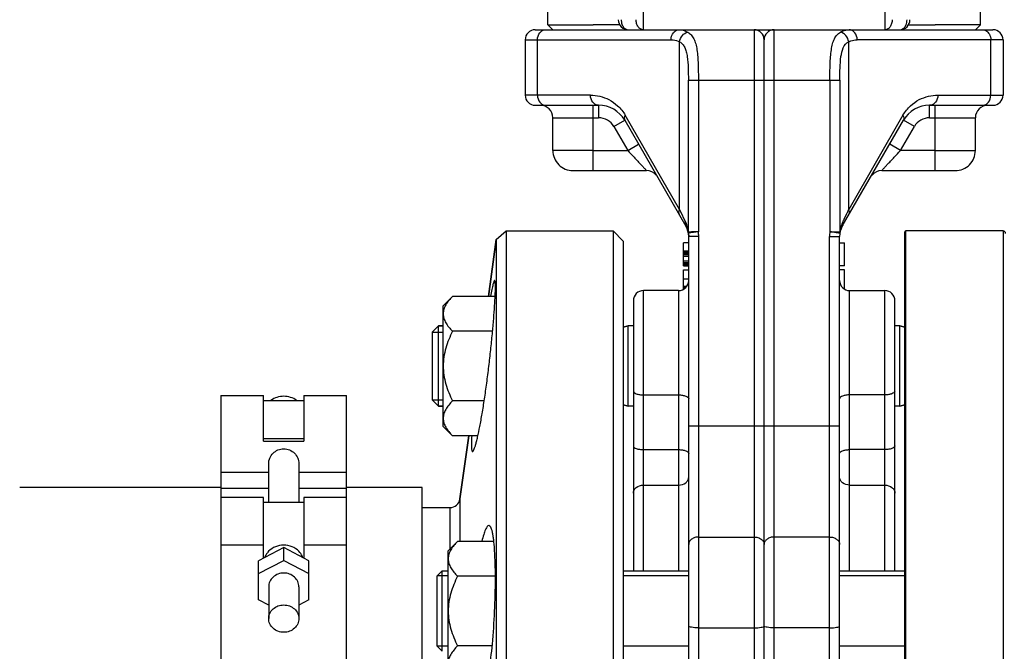
# Model space of a CAD drawing. Units: millimetres. Extents: x -1800 to 3381, y -330 to 3237.
# Drawn here: x 1237 to 1433, y 1729 to 1855 of the extents above; entities that cross this region are included whole.
import ezdxf

# ---------------------------------------------------------------- set-up
doc = ezdxf.new("R2010")
doc.units = ezdxf.units.MM
doc.header["$LTSCALE"] = 46.255
doc.header["$PDMODE"] = 3
doc.header["$PDSIZE"] = 0.3125
doc.layers.get('0').update_dxf_attribs({"linetype": 'CONTINUOUS'})
doc.layers.get('Defpoints').update_dxf_attribs({"linetype": 'CONTINUOUS'})
for name, color, linetype in [('02___PRT_ALL_AXES', 7, 'CONTINUOUS'), ('BEZUGSACHSEN', 7, 'CONTINUOUS'), ('DETAILS', 7, 'CONTINUOUS'), ('FASEN', 7, 'CONTINUOUS'), ('RUNDUNGEN', 7, 'CONTINUOUS')]:
    doc.layers.add(name, color=color, linetype=linetype)
doc.layers.add('AM_5', color=3, linetype='CONTINUOUS', lineweight=25)
doc.styles.get("Standard").update_dxf_attribs({"font": 'txt', "width": 0.7})
doc.dimstyles.new('AM_DIN$0', dxfattribs={"dimtxt": 3.5, "dimasz": 2.5, "dimexe": 1, "dimexo": 1, "dimgap": 1.5, "dimtad": 1, "dimdsep": 46, "dimtxsty": 'STANDARD', "dimcen": 0, "dimclrd": 256, "dimclre": 256, "dimclrt": 2, "dimadec": 0, "dimazin": 2, "dimtp": 0.1, "dimtm": 0.1, "dimtfac": 0.71, "dimtdec": 3, "dimtmove": 0, "dimatfit": 3, "dimfxl": 1, "dimlwd": -1, "dimlwe": -1, "dimarcsym": 0})

# ---------------------------------------------------------------- blocks, each defined once
blk = doc.blocks.new('*D15')
at = {"layer": 'AM_5', "ltscale": 10, "transparency": 16777216}
for p, q in [((737.96, 3237.29), (2161.04, 3237.29)), ((2160.04, 1592.53), (2160.04, 3207.29)), ((1718.67, 1562.53), (2161.04, 1562.53))]:
    blk.add_line(p, q, dxfattribs=at)
for points in [[(2155.04, 3207.29), (2165.04, 3207.29), (2160.04, 3237.29)], [(2155.04, 1592.53), (2165.04, 1592.53), (2160.04, 1562.53)]]:
    blk.add_solid(points, dxfattribs=at)
at = {"layer": 'Defpoints', "color": 0, "ltscale": 10, "transparency": 16777216}
for p in [(736.96, 3237.29), (2160.04, 3237.29), (1717.67, 1562.53)]:
    blk.add_point(p, dxfattribs=at)
at = {"layer": 'AM_5', "color": 2, "ltscale": 10, "transparency": 16777216, "insert": (2127.54, 2399.91), "char_height": 35, "attachment_point": 5, "rotation": 90}
blk.add_mtext('1680', dxfattribs=at)

msp = doc.modelspace()

# ---------------------------------------------------------------- linework, layer by layer
at = {"color": 7, "linetype": 'Continuous'}
for p, q in [((1342.174, 1853.529), (1342.174, 2019.529)), ((1428.174, 1853.529), (1428.174, 2019.529)), ((1339.674, 1852.529), (1430.674, 1852.529)), ((1342.174, 1853.529), (1351.174, 1853.529)), ((1343.174, 1852.529), (1342.174, 1853.529)), ((1356.452, 1853.529), (1351.174, 1853.529)), ((1413.897, 1853.529), (1419.174, 1853.529)), ((1428.174, 1853.529), (1419.174, 1853.529)), ((1427.174, 1852.529), (1428.174, 1853.529)), ((1337.674, 1850.529), (1337.674, 1839.529)), ((1385.174, 1599.529), (1385.174, 1850.529)), ((1432.674, 1850.529), (1432.674, 1839.529)), ((1339.674, 1837.529), (1352.276, 1837.529)), ((1418.072, 1837.529), (1430.674, 1837.529)), ((1343.174, 1828.529), (1343.174, 1835.029)), ((1357.472, 1834.529), (1369.638, 1813.457)), ((1400.71, 1813.457), (1412.876, 1834.529)), ((1427.174, 1828.529), (1427.174, 1835.029)), ((1347.174, 1824.529), (1361.803, 1824.529)), ((1408.546, 1824.529), (1423.174, 1824.529)), ((1330.348, 1799.534), (1331.932, 1810.807)), ((1331.932, 1810.807), (1333.913, 1812.529)), ((1331.932, 1810.807), (1331.932, 1619.38)), ((1333.913, 1812.529), (1355.174, 1812.529)), ((1333.913, 1812.529), (1333.913, 1592.529)), ((1357.174, 1810.529), (1355.174, 1812.529)), ((1355.174, 1812.529), (1355.174, 1592.529)), ((1370.126, 1812.077), (1370.174, 1811.457)), ((1370.174, 1601.38), (1370.174, 1811.457)), ((1400.174, 1599.529), (1400.174, 1811.457)), ((1432.674, 1812.529), (1413.374, 1812.529)), ((1357.174, 1810.529), (1357.174, 1594.529)), ((1370.174, 1810.191), (1369.174, 1810.191)), ((1369.174, 1805.566), (1369.174, 1810.19)), ((1400.174, 1810.191), (1401.174, 1810.191)), ((1401.174, 1805.566), (1401.174, 1810.19)), ((1369.174, 1808.566), (1370.174, 1808.566)), ((1369.174, 1808.502), (1370.174, 1808.502)), ((1369.174, 1808.375), (1370.174, 1808.375)), ((1369.174, 1808.119), (1370.174, 1808.119)), ((1369.174, 1807.864), (1370.174, 1807.864)), ((1369.174, 1807.545), (1370.174, 1807.545)), ((1369.174, 1806.587), (1370.174, 1806.587)), ((1369.174, 1806.268), (1370.174, 1806.268)), ((1369.174, 1806.013), (1370.174, 1806.013)), ((1369.174, 1805.757), (1370.174, 1805.757)), ((1369.174, 1805.63), (1370.174, 1805.63)), ((1369.174, 1805.566), (1370.174, 1805.566)), ((1369.174, 1804.816), (1370.174, 1804.816)), ((1369.174, 1803.016), (1369.174, 1804.816)), ((1401.174, 1805.566), (1400.174, 1805.566)), ((1401.174, 1804.816), (1400.174, 1804.816)), ((1401.174, 1800.956), (1401.174, 1804.816)), ((1369.174, 1803.016), (1370.174, 1803.016)), ((1369.174, 1800.835), (1369.174, 1802.941)), ((1369.174, 1801.563), (1369.834, 1801.563)), ((1369.174, 1801.525), (1369.803, 1801.525)), ((1369.174, 1801.41), (1369.708, 1801.41)), ((1369.174, 1801.295), (1369.614, 1801.295)), ((1369.174, 1801.142), (1369.44, 1801.142)), ((1369.174, 1801.027), (1369.3, 1801.027)), ((1321.374, 1797.678), (1323.231, 1799.534)), ((1331.701, 1799.534), (1323.231, 1799.534)), ((1368.174, 1800.678), (1361.174, 1800.678)), ((1402.174, 1800.678), (1409.174, 1800.678)), ((1321.374, 1773.679), (1321.374, 1797.677)), ((1359.174, 1798.678), (1359.174, 1744.97)), ((1411.174, 1744.97), (1411.174, 1798.678)), ((1321.374, 1793.678), (1320.424, 1793.678)), ((1358.174, 1793.678), (1357.174, 1793.41)), ((1359.174, 1793.678), (1358.174, 1793.678)), ((1358.174, 1777.678), (1358.174, 1793.678)), ((1412.174, 1793.678), (1411.174, 1793.678)), ((1412.174, 1793.678), (1413.174, 1793.41)), ((1412.174, 1777.678), (1412.174, 1793.678)), ((1319.174, 1792.428), (1321.374, 1792.428)), ((1319.174, 1792.428), (1319.174, 1778.928)), ((1331.191, 1792.606), (1323.231, 1792.606)), ((1277.174, 1779.834), (1285.674, 1779.834)), ((1277.174, 1779.834), (1277.174, 1759.549)), ((1285.674, 1770.737), (1285.674, 1779.834)), ((1293.674, 1779.834), (1302.174, 1779.834)), ((1293.674, 1779.834), (1293.674, 1770.737)), ((1302.174, 1643.029), (1302.174, 1779.834)), ((1285.674, 1778.834), (1293.674, 1778.834)), ((1319.174, 1778.928), (1321.374, 1778.928)), ((1321.374, 1777.678), (1320.424, 1777.678)), ((1329.523, 1778.75), (1323.231, 1778.75)), ((1358.174, 1777.678), (1357.174, 1777.946)), ((1359.174, 1777.678), (1358.174, 1777.678)), ((1412.174, 1777.678), (1411.174, 1777.678)), ((1412.174, 1777.678), (1413.174, 1777.946)), ((1321.374, 1773.678), (1323.231, 1771.822)), ((1328.271, 1771.822), (1323.231, 1771.822)), ((1324.686, 1759.25), (1326.453, 1771.822)), ((1293.674, 1771.221), (1285.674, 1771.221)), ((1285.674, 1770.737), (1293.674, 1770.737)), ((1286.674, 1758.549), (1286.674, 1766.32)), ((1292.674, 1766.32), (1292.674, 1758.549)), ((1277.174, 1761.529), (1237.174, 1761.529)), ((1317.174, 1761.529), (1302.174, 1761.529)), ((1285.674, 1759.549), (1277.174, 1759.549)), ((1277.174, 1759.548), (1277.174, 1643.029)), ((1285.674, 1747.483), (1285.674, 1759.549)), ((1293.674, 1758.549), (1285.674, 1758.549)), ((1302.174, 1759.549), (1293.674, 1759.549)), ((1293.674, 1759.549), (1293.674, 1747.483)), ((1322.374, 1748.97), (1324.231, 1750.827)), ((1331.441, 1750.827), (1324.231, 1750.827)), ((1289.674, 1749.576), (1284.674, 1746.96)), ((1294.674, 1746.96), (1289.674, 1749.576)), ((1289.674, 1747.04), (1289.674, 1749.576)), ((1322.374, 1724.971), (1322.374, 1748.97)), ((1284.674, 1744.424), (1289.674, 1747.04)), ((1284.674, 1739.191), (1284.674, 1746.96)), ((1289.674, 1747.04), (1294.674, 1744.424)), ((1294.674, 1739.191), (1294.674, 1746.96)), ((1321.174, 1744.97), (1322.374, 1744.97)), ((1357.174, 1744.97), (1370.174, 1744.97)), ((1400.174, 1744.97), (1413.174, 1744.97)), ((1322.374, 1743.97), (1320.174, 1743.97)), ((1320.174, 1729.97), (1320.174, 1743.97)), ((1331.752, 1743.899), (1324.231, 1743.899)), ((1370.174, 1743.97), (1357.174, 1743.97)), ((1413.174, 1743.97), (1400.174, 1743.97)), ((1286.674, 1741.808), (1286.674, 1735.468)), ((1292.674, 1741.808), (1292.674, 1735.468)), ((1286.674, 1738.145), (1284.674, 1739.191)), ((1294.674, 1739.191), (1292.674, 1738.145)), ((1322.374, 1729.97), (1320.174, 1729.97)), ((1331.111, 1730.042), (1324.231, 1730.042)), ((1370.174, 1729.97), (1357.174, 1729.97)), ((1413.174, 1729.97), (1400.174, 1729.97))]:
    msp.add_line(p, q, dxfattribs=at)
at = {"color": 9, "linetype": 'Continuous'}
for p, q in [((1361.136, 1862.529), (1361.136, 1852.529)), ((1409.213, 1852.529), (1409.213, 1862.529)), ((1383.174, 1852.529), (1383.174, 1597.529)), ((1387.174, 1597.529), (1387.174, 1852.529)), ((1337.674, 1850.529), (1366.661, 1850.529)), ((1340.116, 1839.529), (1340.116, 1850.529)), ((1368.366, 1816.824), (1368.366, 1850.149)), ((1401.983, 1816.824), (1401.983, 1850.15)), ((1430.233, 1850.529), (1403.688, 1850.529)), ((1432.674, 1850.529), (1430.233, 1850.529)), ((1430.233, 1839.529), (1430.233, 1850.529)), ((1370.114, 1842.529), (1400.235, 1842.529)), ((1370.114, 1812.387), (1370.114, 1842.529)), ((1372.102, 1842.529), (1372.102, 1812.383)), ((1398.247, 1842.529), (1398.247, 1812.386)), ((1400.235, 1842.529), (1400.235, 1812.387)), ((1350.638, 1839.529), (1337.674, 1839.529)), ((1419.71, 1839.529), (1432.674, 1839.529)), ((1351.174, 1824.529), (1351.174, 1837.529)), ((1352.276, 1837.529), (1352.276, 1835.029)), ((1418.072, 1835.029), (1418.072, 1837.529)), ((1419.174, 1824.529), (1419.174, 1837.529)), ((1343.174, 1835.029), (1352.276, 1835.029)), ((1355.307, 1833.279), (1357.472, 1834.529)), ((1368.366, 1816.824), (1357.566, 1835.529)), ((1412.782, 1835.529), (1401.983, 1816.824)), ((1415.041, 1833.279), (1412.876, 1834.529)), ((1418.072, 1835.029), (1427.174, 1835.029)), ((1355.307, 1833.279), (1358.05, 1828.529)), ((1412.298, 1828.529), (1415.041, 1833.279)), ((1351.174, 1828.529), (1343.174, 1828.529)), ((1351.174, 1828.529), (1358.05, 1828.529)), ((1358.05, 1828.529), (1360.215, 1829.779)), ((1412.298, 1828.529), (1410.133, 1829.779)), ((1419.174, 1828.529), (1412.298, 1828.529)), ((1419.174, 1828.529), (1427.174, 1828.529)), ((1368.59, 1816.357), (1368.366, 1816.824)), ((1369.504, 1814.457), (1368.59, 1816.357)), ((1401.548, 1815.921), (1400.999, 1814.779)), ((1370.114, 1812.387), (1370.519, 1812.387)), ((1372.102, 1812.387), (1370.126, 1812.077)), ((1372.174, 1811.457), (1370.174, 1811.457)), ((1370.519, 1812.387), (1370.768, 1812.387)), ((1372.174, 1597.529), (1372.174, 1811.457)), ((1398.174, 1811.457), (1400.174, 1811.457)), ((1398.174, 1597.529), (1398.174, 1811.457)), ((1398.247, 1812.386), (1400.235, 1812.387)), ((1361.174, 1744.97), (1361.174, 1800.678)), ((1368.174, 1800.678), (1368.174, 1744.97)), ((1402.174, 1744.97), (1402.174, 1800.678)), ((1409.174, 1744.97), (1409.174, 1800.678)), ((1361.174, 1779.938), (1368.174, 1779.938)), ((1409.174, 1779.938), (1402.174, 1779.938)), ((1370.174, 1773.769), (1400.174, 1773.769)), ((1361.174, 1769.064), (1368.174, 1769.064)), ((1409.174, 1769.064), (1402.174, 1769.064)), ((1277.174, 1764.584), (1286.674, 1764.584)), ((1292.674, 1764.584), (1302.174, 1764.584)), ((1361.174, 1762.009), (1368.174, 1762.009)), ((1402.174, 1762.009), (1409.174, 1762.009)), ((1277.174, 1761.426), (1286.674, 1761.426)), ((1292.674, 1761.426), (1302.174, 1761.426)), ((1285.674, 1750.049), (1277.174, 1750.049)), ((1302.174, 1750.049), (1293.674, 1750.049)), ((1372.174, 1751.69), (1383.174, 1751.69)), ((1398.174, 1751.69), (1387.174, 1751.69)), ((1372.174, 1733.639), (1383.174, 1733.639)), ((1398.174, 1733.639), (1387.174, 1733.639))]:
    msp.add_line(p, q, dxfattribs=at)
at = {"color": 7, "linetype": 'Continuous'}
for centre, radius, start, end in [((1358.174, 1854.529), 2, 180, 270), ((1412.174, 1854.529), 2, 270, 360), ((1339.674, 1850.529), 2, 90, 180), ((1383.174, 1850.529), 2, 0, 90), ((1387.174, 1850.529), 2, 90, 180), ((1430.674, 1850.529), 2, 0, 90), ((1339.674, 1839.529), 2, 180, 269.99936), ((1430.674, 1839.529), 2, 270, 360), ((1340.674, 1835.029), 2.5, 0, 89.99954), ((1352.276, 1831.529), 6, 30.00047, 89.99879), ((1418.072, 1831.529), 6, 90, 149.99951), ((1429.674, 1835.029), 2.5, 90.00046, 180), ((1347.174, 1828.529), 4, 180, 270.00012), ((1423.174, 1828.529), 4, 269.99988, 360), ((1361.803, 1822.029), 2.5, 40.0041, 90), ((1408.546, 1822.029), 2.5, 89.99993, 139.9959), ((1366.174, 1811.457), 4, 0, 29.99984), ((1404.174, 1811.457), 4, 150.00016, 180), ((1368.174, 1802.678), 2, 270, 359.99976), ((1402.174, 1802.678), 2, 180.00024, 270), ((1361.174, 1798.678), 2, 90, 180.00019), ((1409.174, 1798.678), 2, 359.99981, 90)]:
    msp.add_arc(centre, radius, start, end, dxfattribs=at)
at = {"color": 9, "linetype": 'Continuous'}
for centre, radius, start, end in [((1359.563, 1854.529), 2.803, 180.01088, 188.00633), ((1352.276, 1831.529), 3.5, 30, 90), ((1418.072, 1831.529), 3.5, 90, 150), ((1561.431, 1737.482), 178.082, 154.27475, 154.3898), ((1363.43, 1811.547), 6.735, 22.58163, 25.5972), ((1363.526, 1811.587), 6.631, 19.50242, 22.57874), ((1363.452, 1811.562), 6.71, 16.43062, 19.49091), ((1363.186, 1811.486), 6.987, 7.41583, 16.41732), ((1407.181, 1811.483), 7.005, 169.54789, 172.57796), ((1407.179, 1811.483), 7.003, 166.55306, 169.54477), ((1407.101, 1811.502), 6.923, 163.56837, 166.56129), ((1406.888, 1811.563), 6.701, 154.41122, 163.54983), ((1371.451, 1812.284), 1.341, 175.58747, 188.87972), ((1371.032, 1355.871), 456.517, 89.86579, 90.03317), ((1366.174, 1811.457), 6, 0, 8.87638), ((1404.174, 1811.457), 6, 171.09034, 180), ((1398.895, 1812.284), 1.343, 351.13176, 4.40109)]:
    msp.add_arc(centre, radius, start, end, dxfattribs=at)
for points, knots in [([(1356.787, 1854.139), (1356.801, 1854.043), (1356.87, 1853.684), (1357.018, 1853.335), (1357.174, 1853.115)], [0, 0, 0, 0, 0.2629953, 1, 1, 1, 1]), ([(1361.136, 1852.529), (1360.948, 1852.529), (1360.546, 1852.651), (1360.085, 1853.117), (1359.789, 1853.771), (1359.721, 1854.271), (1359.721, 1854.529)], [0, 0, 0, 0, 0.2094663, 0.4446566, 0.7120321, 1, 1, 1, 1]), ([(1410.627, 1854.529), (1410.627, 1854.271), (1410.56, 1853.771), (1410.264, 1853.117), (1409.803, 1852.651), (1409.4, 1852.529), (1409.213, 1852.529)], [0, 0, 0, 0, 0.2879679, 0.5553431, 0.7905334, 1, 1, 1, 1]), ([(1413.174, 1853.115), (1413.242, 1853.21), (1413.489, 1853.642), (1413.588, 1854.15), (1413.588, 1854.529)], [0, 0, 0, 0, 0.2355644, 1, 1, 1, 1]), ([(1340.116, 1850.529), (1340.116, 1851.027), (1340.352, 1851.794), (1341.089, 1852.415), (1341.539, 1852.529), (1341.754, 1852.529)], [0, 0, 0, 0, 0.5287368, 0.7715783, 1, 1, 1, 1]), ([(1357.174, 1853.115), (1357.296, 1852.943), (1357.584, 1852.65), (1357.987, 1852.529), (1358.174, 1852.529)], [0, 0, 0, 0, 0.5289312, 1, 1, 1, 1]), ([(1366.661, 1850.529), (1366.661, 1851.026), (1366.897, 1851.794), (1367.634, 1852.415), (1368.084, 1852.529), (1368.299, 1852.529)], [0, 0, 0, 0, 0.5286069, 0.7715037, 1, 1, 1, 1]), ([(1368.299, 1852.529), (1368.443, 1852.529), (1369.037, 1852.489), (1369.613, 1852.277), (1370.004, 1852.054)], [0, 0, 0, 0, 0.2426713, 1, 1, 1, 1]), ([(1368.366, 1850.149), (1368.433, 1850.6), (1368.808, 1851.442), (1369.593, 1851.971), (1370.004, 1852.054)], [0, 0, 0, 0, 0.5209303, 1, 1, 1, 1]), ([(1370.004, 1852.054), (1370.253, 1851.908), (1370.728, 1851.522), (1371.255, 1850.71), (1371.606, 1849.691), (1371.931, 1848.009), (1372.073, 1845.593), (1372.108, 1843.587), (1372.102, 1842.529)], [0, 0, 0, 0, 0.0858447, 0.1783045, 0.2834481, 0.4040469, 0.6858437, 1, 1, 1, 1]), ([(1398.247, 1842.529), (1398.24, 1843.587), (1398.275, 1845.593), (1398.417, 1848.009), (1398.742, 1849.691), (1399.094, 1850.71), (1399.619, 1851.522), (1400.095, 1851.908), (1400.344, 1852.054)], [0, 0, 0, 0, 0.3141322, 0.5959413, 0.7165488, 0.8216944, 0.9141036, 1, 1, 1, 1]), ([(1401.983, 1850.149), (1401.915, 1850.6), (1401.54, 1851.442), (1400.755, 1851.971), (1400.344, 1852.054)], [0, 0, 0, 0, 0.5209222, 1, 1, 1, 1]), ([(1403.688, 1850.529), (1403.688, 1851.027), (1403.452, 1851.794), (1402.714, 1852.415), (1402.264, 1852.529), (1402.049, 1852.529)], [0, 0, 0, 0, 0.5287368, 0.7715783, 1, 1, 1, 1]), ([(1412.174, 1852.529), (1412.362, 1852.529), (1412.764, 1852.65), (1413.053, 1852.943), (1413.174, 1853.115)], [0, 0, 0, 0, 0.47107, 1, 1, 1, 1]), ([(1429.221, 1852.377), (1429.531, 1852.22), (1430.065, 1851.652), (1430.233, 1850.911), (1430.233, 1850.529)], [0, 0, 0, 0, 0.4760897, 1, 1, 1, 1]), ([(1366.661, 1850.529), (1366.804, 1850.529), (1367.389, 1850.497), (1367.965, 1850.333), (1368.366, 1850.149)], [0, 0, 0, 0, 0.2458026, 1, 1, 1, 1]), ([(1368.366, 1850.149), (1368.588, 1850.032), (1369.003, 1849.698), (1369.443, 1848.996), (1369.734, 1848.138), (1369.983, 1846.775), (1370.095, 1844.887), (1370.112, 1843.334), (1370.114, 1842.529)], [0, 0, 0, 0, 0.092899, 0.1918583, 0.3023669, 0.4259529, 0.7026438, 1, 1, 1, 1]), ([(1400.235, 1842.529), (1400.236, 1843.333), (1400.26, 1844.909), (1400.386, 1847.466), (1400.985, 1849.656), (1401.983, 1850.15)], [0, 0, 0, 0, 0.3015775, 0.582658, 1, 1, 1, 1]), ([(1340.116, 1839.529), (1340.116, 1839.031), (1340.352, 1838.264), (1341.089, 1837.642), (1341.539, 1837.529), (1341.754, 1837.529)], [0, 0, 0, 0, 0.5287368, 0.7715783, 1, 1, 1, 1]), ([(1352.276, 1837.529), (1352.061, 1837.529), (1351.612, 1837.642), (1350.874, 1838.264), (1350.638, 1839.031), (1350.638, 1839.529)], [0, 0, 0, 0, 0.2284215, 0.4711568, 1, 1, 1, 1]), ([(1350.638, 1839.529), (1351.262, 1839.5), (1352.538, 1839.379), (1354.417, 1838.685), (1356.188, 1837.42), (1357.181, 1836.238), (1357.566, 1835.529)], [0, 0, 0, 0, 0.2244281, 0.4571512, 0.7101833, 1, 1, 1, 1]), ([(1412.782, 1835.529), (1413.165, 1836.239), (1414.162, 1837.419), (1415.931, 1838.686), (1417.811, 1839.379), (1419.086, 1839.5), (1419.71, 1839.529)], [0, 0, 0, 0, 0.2897946, 0.5428455, 0.7755618, 1, 1, 1, 1]), ([(1419.71, 1839.529), (1419.71, 1839.031), (1419.474, 1838.264), (1418.737, 1837.643), (1418.287, 1837.529), (1418.072, 1837.529)], [0, 0, 0, 0, 0.5285792, 0.7714641, 1, 1, 1, 1]), ([(1428.594, 1837.529), (1428.809, 1837.529), (1429.259, 1837.642), (1429.997, 1838.264), (1430.233, 1839.031), (1430.233, 1839.529)], [0, 0, 0, 0, 0.2284217, 0.4712632, 1, 1, 1, 1]), ([(1357.566, 1835.529), (1357.472, 1835.363), (1357.337, 1835.032), (1357.394, 1834.664), (1357.472, 1834.529)], [0, 0, 0, 0, 0.5497316, 1, 1, 1, 1]), ([(1412.782, 1835.529), (1412.876, 1835.363), (1413.011, 1835.032), (1412.954, 1834.664), (1412.876, 1834.529)], [0, 0, 0, 0, 0.5497661, 1, 1, 1, 1]), ([(1358.05, 1828.529), (1358.478, 1828.085), (1359.096, 1827.413), (1359.91, 1826.545), (1360.472, 1825.948), (1360.906, 1825.485), (1361.213, 1825.156), (1361.409, 1824.948), (1361.559, 1824.784), (1361.704, 1824.644), (1361.734, 1824.59), (1361.815, 1824.529), (1361.803, 1824.529)], [0, 0, 0, 0, 0.3375788, 0.4991619, 0.6506365, 0.7863794, 0.8456758, 0.8976028, 0.9405978, 0.9730647, 0.9933996, 1, 1, 1, 1]), ([(1408.546, 1824.529), (1408.559, 1824.529), (1408.584, 1824.586), (1408.666, 1824.646), (1408.78, 1824.784), (1408.941, 1824.949), (1409.134, 1825.156), (1409.443, 1825.485), (1409.876, 1825.948), (1410.439, 1826.545), (1411.252, 1827.413), (1411.87, 1828.084), (1412.298, 1828.529)], [0, 0, 0, 0, 0.0070774, 0.0271627, 0.0593353, 0.1023084, 0.1543488, 0.213728, 0.3494107, 0.5008391, 0.662419, 1, 1, 1, 1]), ([(1368.366, 1816.824), (1368.271, 1816.658), (1368.136, 1816.327), (1368.194, 1815.959), (1368.272, 1815.824)], [0, 0, 0, 0, 0.5497989, 1, 1, 1, 1]), ([(1401.983, 1816.824), (1401.874, 1816.596), (1401.729, 1816.295), (1401.584, 1815.995), (1401.548, 1815.921)], [0, 0, 0, 0, 0.7553643, 1, 1, 1, 1]), ([(1402.076, 1815.824), (1402.154, 1815.959), (1402.212, 1816.327), (1402.077, 1816.658), (1401.983, 1816.824)], [0, 0, 0, 0, 0.4502576, 1, 1, 1, 1]), ([(1369.504, 1814.457), (1369.485, 1814.37), (1369.436, 1814.032), (1369.513, 1813.675), (1369.638, 1813.457)], [0, 0, 0, 0, 0.262884, 1, 1, 1, 1]), ([(1400.844, 1814.457), (1400.864, 1814.37), (1400.912, 1814.032), (1400.836, 1813.675), (1400.71, 1813.457)], [0, 0, 0, 0, 0.2628837, 1, 1, 1, 1]), ([(1400.185, 1812.087), (1399.956, 1812.116), (1399.312, 1812.228), (1398.663, 1812.311), (1398.247, 1812.387)], [0, 0, 0, 0, 0.353042, 1, 1, 1, 1]), ([(1400.223, 1812.077), (1400.223, 1812.081), (1400.204, 1812.085), (1400.195, 1812.086), (1400.185, 1812.087)], [0, 0, 0, 0, 0.2666117, 1, 1, 1, 1]), ([(1359.174, 1780.703), (1359.174, 1780.437), (1359.748, 1780.126), (1360.426, 1779.977), (1360.918, 1779.938), (1361.174, 1779.938)], [0, 0, 0, 0, 0.3568611, 0.6565367, 1, 1, 1, 1]), ([(1368.174, 1779.938), (1368.43, 1779.938), (1368.922, 1779.898), (1369.6, 1779.75), (1370.174, 1779.438), (1370.174, 1779.172)], [0, 0, 0, 0, 0.3434637, 0.6431395, 1, 1, 1, 1]), ([(1402.174, 1779.938), (1401.918, 1779.938), (1401.426, 1779.898), (1400.748, 1779.75), (1400.174, 1779.438), (1400.174, 1779.172)], [0, 0, 0, 0, 0.3434637, 0.6431395, 1, 1, 1, 1]), ([(1411.174, 1780.703), (1411.174, 1780.437), (1410.6, 1780.126), (1409.922, 1779.977), (1409.43, 1779.938), (1409.174, 1779.938)], [0, 0, 0, 0, 0.3568611, 0.6565367, 1, 1, 1, 1]), ([(1359.174, 1769.829), (1359.174, 1769.564), (1359.748, 1769.252), (1360.426, 1769.104), (1360.918, 1769.064), (1361.174, 1769.064)], [0, 0, 0, 0, 0.3568605, 0.6565363, 1, 1, 1, 1]), ([(1411.174, 1769.829), (1411.174, 1769.564), (1410.6, 1769.252), (1409.922, 1769.104), (1409.43, 1769.064), (1409.174, 1769.064)], [0, 0, 0, 0, 0.3568605, 0.6565363, 1, 1, 1, 1]), ([(1368.174, 1769.064), (1368.43, 1769.064), (1368.922, 1769.024), (1369.6, 1768.876), (1370.174, 1768.565), (1370.174, 1768.299)], [0, 0, 0, 0, 0.3434633, 0.6431389, 1, 1, 1, 1]), ([(1400.174, 1768.299), (1400.174, 1768.565), (1400.748, 1768.876), (1401.426, 1769.024), (1401.918, 1769.064), (1402.174, 1769.064)], [0, 0, 0, 0, 0.3568611, 0.6565367, 1, 1, 1, 1]), ([(1359.174, 1760.423), (1359.174, 1760.632), (1359.289, 1761.071), (1359.917, 1761.787), (1360.678, 1762.009), (1361.174, 1762.009)], [0, 0, 0, 0, 0.2245217, 0.4659344, 1, 1, 1, 1]), ([(1368.174, 1762.009), (1368.67, 1762.009), (1369.431, 1762.232), (1370.059, 1762.948), (1370.174, 1763.387), (1370.174, 1763.596)], [0, 0, 0, 0, 0.5340655, 0.7754782, 1, 1, 1, 1]), ([(1402.174, 1762.009), (1401.678, 1762.009), (1400.917, 1762.232), (1400.289, 1762.948), (1400.174, 1763.387), (1400.174, 1763.596)], [0, 0, 0, 0, 0.5340655, 0.7754782, 1, 1, 1, 1]), ([(1409.174, 1762.009), (1409.67, 1762.009), (1410.431, 1761.787), (1411.059, 1761.071), (1411.174, 1760.632), (1411.174, 1760.423)], [0, 0, 0, 0, 0.5340656, 0.7754783, 1, 1, 1, 1]), ([(1372.174, 1751.69), (1371.916, 1751.69), (1371.414, 1751.619), (1370.758, 1751.309), (1370.293, 1750.827), (1370.174, 1750.412), (1370.174, 1750.218)], [0, 0, 0, 0, 0.2838564, 0.549193, 0.7858774, 1, 1, 1, 1]), ([(1383.174, 1751.69), (1383.432, 1751.69), (1383.934, 1751.619), (1384.591, 1751.309), (1385.055, 1750.827), (1385.174, 1750.412), (1385.174, 1750.218)], [0, 0, 0, 0, 0.2838565, 0.549193, 0.7858774, 1, 1, 1, 1]), ([(1387.174, 1751.69), (1386.916, 1751.69), (1386.414, 1751.619), (1385.758, 1751.309), (1385.293, 1750.827), (1385.174, 1750.412), (1385.174, 1750.218)], [0, 0, 0, 0, 0.2838565, 0.549193, 0.7858774, 1, 1, 1, 1]), ([(1398.174, 1751.69), (1398.432, 1751.69), (1398.934, 1751.619), (1399.591, 1751.309), (1400.055, 1750.827), (1400.174, 1750.412), (1400.174, 1750.218)], [0, 0, 0, 0, 0.2838565, 0.549193, 0.7858774, 1, 1, 1, 1]), ([(1372.174, 1733.639), (1371.919, 1733.639), (1371.452, 1733.651), (1370.81, 1733.721), (1370.432, 1733.795), (1370.174, 1733.906), (1370.174, 1733.972)], [0, 0, 0, 0, 0.3710146, 0.6873145, 0.9037916, 1, 1, 1, 1]), ([(1383.174, 1733.639), (1383.429, 1733.639), (1383.896, 1733.651), (1384.538, 1733.721), (1384.916, 1733.795), (1385.174, 1733.906), (1385.174, 1733.972)], [0, 0, 0, 0, 0.3710148, 0.6873148, 0.9037919, 1, 1, 1, 1]), ([(1387.174, 1733.639), (1386.919, 1733.639), (1386.452, 1733.651), (1385.81, 1733.721), (1385.432, 1733.795), (1385.174, 1733.906), (1385.174, 1733.972)], [0, 0, 0, 0, 0.3710148, 0.6873148, 0.9037919, 1, 1, 1, 1]), ([(1398.174, 1733.639), (1398.429, 1733.639), (1398.896, 1733.651), (1399.538, 1733.721), (1399.916, 1733.795), (1400.174, 1733.906), (1400.174, 1733.972)], [0, 0, 0, 0, 0.3710148, 0.6873148, 0.9037919, 1, 1, 1, 1])]:
    msp.add_open_spline(points, degree=3, knots=knots, dxfattribs=at)
at = {"color": 7, "linetype": 'Continuous'}
for points, knots in [([(1400.344, 1852.054), (1400.48, 1852.131), (1401.011, 1852.397), (1401.612, 1852.529), (1402.049, 1852.529)], [0, 0, 0, 0, 0.2627472, 1, 1, 1, 1]), ([(1401.983, 1850.15), (1402.12, 1850.212), (1402.663, 1850.428), (1403.253, 1850.529), (1403.688, 1850.529)], [0, 0, 0, 0, 0.2575193, 1, 1, 1, 1]), ([(1323.231, 1799.534), (1322.969, 1799.272), (1322.482, 1798.744), (1321.879, 1797.894), (1321.473, 1797.002), (1321.374, 1796.374), (1321.374, 1796.07)], [0, 0, 0, 0, 0.2760758, 0.5341338, 0.773538, 1, 1, 1, 1]), ([(1321.374, 1796.07), (1321.374, 1795.766), (1321.473, 1795.138), (1321.879, 1794.247), (1322.482, 1793.397), (1322.969, 1792.868), (1323.231, 1792.606)], [0, 0, 0, 0, 0.226462, 0.465866, 0.723924, 1, 1, 1, 1]), ([(1323.231, 1792.606), (1322.961, 1792.067), (1322.459, 1790.969), (1321.86, 1789.259), (1321.466, 1787.488), (1321.374, 1786.281), (1321.374, 1785.678)], [0, 0, 0, 0, 0.2500229, 0.5000428, 0.7500275, 1, 1, 1, 1]), ([(1321.374, 1785.678), (1321.374, 1785.075), (1321.466, 1783.868), (1321.86, 1782.097), (1322.459, 1780.387), (1322.961, 1779.289), (1323.231, 1778.75)], [0, 0, 0, 0, 0.2499725, 0.4999569, 0.7499769, 1, 1, 1, 1]), ([(1289.674, 1779.665), (1289.219, 1779.665), (1288.311, 1779.525), (1287.491, 1779.106), (1287.133, 1778.839)], [0, 0, 0, 0, 0.5049602, 1, 1, 1, 1]), ([(1292.216, 1778.839), (1291.858, 1779.106), (1291.038, 1779.525), (1290.13, 1779.665), (1289.674, 1779.665)], [0, 0, 0, 0, 0.4950454, 1, 1, 1, 1]), ([(1323.231, 1778.75), (1322.969, 1778.488), (1322.482, 1777.959), (1321.879, 1777.109), (1321.473, 1776.218), (1321.374, 1775.59), (1321.374, 1775.286)], [0, 0, 0, 0, 0.2760758, 0.5341338, 0.773538, 1, 1, 1, 1]), ([(1321.374, 1775.286), (1321.374, 1774.982), (1321.473, 1774.354), (1321.879, 1773.462), (1322.482, 1772.612), (1322.969, 1772.084), (1323.231, 1771.822)], [0, 0, 0, 0, 0.226462, 0.465866, 0.723924, 1, 1, 1, 1]), ([(1286.674, 1766.32), (1286.674, 1766.686), (1286.845, 1767.441), (1287.508, 1768.399), (1288.491, 1769.077), (1289.674, 1769.327), (1290.857, 1769.077), (1291.841, 1768.399), (1292.503, 1767.441), (1292.674, 1766.686), (1292.674, 1766.32)], [0, 0, 0, 0, 0.1194848, 0.2445302, 0.3720093, 0.5000029, 0.6279932, 0.7554676, 0.8805142, 1, 1, 1, 1]), ([(1289.674, 1750.082), (1289.114, 1750.082), (1287.997, 1749.87), (1287.047, 1749.239), (1286.668, 1748.848)], [0, 0, 0, 0, 0.5072146, 1, 1, 1, 1]), ([(1292.681, 1748.848), (1292.302, 1749.239), (1291.351, 1749.869), (1290.235, 1750.082), (1289.674, 1750.082)], [0, 0, 0, 0, 0.4927908, 1, 1, 1, 1]), ([(1324.231, 1750.827), (1323.969, 1750.565), (1323.482, 1750.036), (1322.879, 1749.186), (1322.473, 1748.295), (1322.374, 1747.667), (1322.374, 1747.363)], [0, 0, 0, 0, 0.2760758, 0.5341338, 0.773538, 1, 1, 1, 1]), ([(1286.668, 1748.848), (1286.58, 1748.757), (1286.253, 1748.384), (1286.004, 1747.943), (1285.877, 1747.596)], [0, 0, 0, 0, 0.2541123, 1, 1, 1, 1]), ([(1293.471, 1747.596), (1293.429, 1747.711), (1293.234, 1748.167), (1292.94, 1748.58), (1292.681, 1748.848)], [0, 0, 0, 0, 0.2475081, 1, 1, 1, 1]), ([(1322.374, 1747.363), (1322.374, 1747.059), (1322.473, 1746.431), (1322.879, 1745.539), (1323.482, 1744.689), (1323.969, 1744.161), (1324.231, 1743.899)], [0, 0, 0, 0, 0.226462, 0.465866, 0.723924, 1, 1, 1, 1]), ([(1289.674, 1744.527), (1289.285, 1744.527), (1288.51, 1744.39), (1287.515, 1743.795), (1286.836, 1742.892), (1286.674, 1742.163), (1286.674, 1741.808)], [0, 0, 0, 0, 0.2612582, 0.5160372, 0.7614291, 1, 1, 1, 1]), ([(1292.674, 1741.808), (1292.674, 1742.163), (1292.512, 1742.892), (1291.834, 1743.795), (1290.838, 1744.39), (1290.063, 1744.527), (1289.674, 1744.527)], [0, 0, 0, 0, 0.2385708, 0.4839627, 0.7387417, 1, 1, 1, 1]), ([(1324.231, 1743.899), (1323.961, 1743.359), (1323.459, 1742.261), (1322.86, 1740.551), (1322.466, 1738.781), (1322.374, 1737.573), (1322.374, 1736.97)], [0, 0, 0, 0, 0.2500229, 0.5000428, 0.7500275, 1, 1, 1, 1]), ([(1286.674, 1735.468), (1286.674, 1735.824), (1286.836, 1736.553), (1287.515, 1737.456), (1288.51, 1738.05), (1289.285, 1738.187), (1289.674, 1738.187)], [0, 0, 0, 0, 0.2385708, 0.4839627, 0.7387417, 1, 1, 1, 1]), ([(1289.674, 1738.187), (1290.063, 1738.187), (1290.838, 1738.05), (1291.834, 1737.456), (1292.512, 1736.553), (1292.674, 1735.824), (1292.674, 1735.468)], [0, 0, 0, 0, 0.2612582, 0.5160372, 0.7614291, 1, 1, 1, 1]), ([(1322.374, 1736.97), (1322.374, 1736.367), (1322.466, 1735.16), (1322.86, 1733.39), (1323.459, 1731.679), (1323.961, 1730.581), (1324.231, 1730.042)], [0, 0, 0, 0, 0.2499725, 0.4999569, 0.7499769, 1, 1, 1, 1]), ([(1289.674, 1732.75), (1289.285, 1732.75), (1288.51, 1732.887), (1287.515, 1733.481), (1286.836, 1734.384), (1286.674, 1735.113), (1286.674, 1735.468)], [0, 0, 0, 0, 0.2612582, 0.5160372, 0.7614291, 1, 1, 1, 1]), ([(1292.674, 1735.468), (1292.674, 1735.113), (1292.512, 1734.384), (1291.834, 1733.481), (1290.838, 1732.887), (1290.063, 1732.75), (1289.674, 1732.75)], [0, 0, 0, 0, 0.2385708, 0.4839627, 0.7387417, 1, 1, 1, 1]), ([(1324.231, 1730.042), (1323.969, 1729.78), (1323.482, 1729.252), (1322.879, 1728.402), (1322.473, 1727.51), (1322.374, 1726.882), (1322.374, 1726.578)], [0, 0, 0, 0, 0.2760758, 0.5341338, 0.773538, 1, 1, 1, 1])]:
    msp.add_open_spline(points, degree=3, knots=knots, dxfattribs=at)
at = {"color": 9, "linetype": 'Continuous'}
msp.add_open_spline([(1428.594, 1852.529), (1428.809, 1852.529), (1429.029, 1852.474), (1429.221, 1852.377)], degree=3, dxfattribs=at)
at = {"layer": '02___PRT_ALL_AXES', "color": 7, "linetype": 'Continuous'}
for p, q in [((1333.913, 1812.529), (1355.174, 1812.529)), ((1317.174, 1757.529), (1322.706, 1757.529))]:
    msp.add_line(p, q, dxfattribs=at)
for points, knots in [([(1327.196, 1768.678), (1327.245, 1768.678), (1327.36, 1768.799), (1327.484, 1769.046), (1327.647, 1769.46), (1327.821, 1770.019), (1328.016, 1770.731), (1328.311, 1771.952), (1328.692, 1773.791), (1329.145, 1776.321), (1329.601, 1779.207), (1330.042, 1782.341), (1330.454, 1785.605), (1330.825, 1788.876), (1331.144, 1792.029), (1331.402, 1794.942), (1331.593, 1797.501), (1331.699, 1799.365), (1331.744, 1800.603), (1331.755, 1801.323), (1331.751, 1801.883), (1331.72, 1802.306), (1331.695, 1802.533), (1331.634, 1802.678), (1331.599, 1802.678)], [0, 0, 0, 0, 0.0042325, 0.0124722, 0.0251625, 0.0422798, 0.0636974, 0.0892169, 0.1515758, 0.2270361, 0.3128056, 0.4057186, 0.5023292, 0.5990169, 0.6921095, 0.7780216, 0.853405, 0.9152986, 0.9404037, 0.9612801, 0.9777276, 0.98962, 0.9969128, 1, 1, 1, 1]), ([(1331.599, 1802.678), (1331.571, 1802.678), (1331.508, 1802.6), (1331.443, 1802.45), (1331.355, 1802.192), (1331.26, 1801.843), (1331.153, 1801.396), (1330.985, 1800.62), (1330.864, 1799.991), (1330.78, 1799.541)], [0, 0, 0, 0, 0.0254309, 0.077548, 0.1592174, 0.2706316, 0.4112609, 0.5803993, 1, 1, 1, 1]), ([(1327.048, 1771.817), (1327.018, 1771.368), (1326.984, 1770.739), (1326.971, 1769.959), (1326.98, 1769.513), (1327.003, 1769.163), (1327.047, 1768.909), (1327.091, 1768.745), (1327.165, 1768.678), (1327.196, 1768.678)], [0, 0, 0, 0, 0.4220182, 0.5909619, 0.73056, 0.8403191, 0.9201096, 0.9711433, 1, 1, 1, 1]), ([(1328.655, 1719.97), (1328.843, 1719.97), (1329.129, 1720.266), (1329.377, 1720.728), (1329.607, 1721.293), (1329.828, 1721.998), (1330.14, 1723.213), (1330.675, 1726.016), (1331.226, 1730.724), (1331.641, 1736.912), (1331.777, 1742.252), (1331.731, 1746.279), (1331.639, 1748.501), (1331.522, 1750.07), (1331.421, 1751.063), (1331.302, 1751.921), (1331.171, 1752.632), (1331.018, 1753.204), (1330.853, 1753.654), (1330.621, 1753.97), (1330.456, 1753.97)], [0, 0, 0, 0, 0.0162413, 0.0295808, 0.0468977, 0.0682308, 0.0934824, 0.1549996, 0.3142571, 0.5020022, 0.6899617, 0.7749081, 0.8493765, 0.8817903, 0.9105882, 0.9355245, 0.9564156, 0.9731461, 0.9857368, 1, 1, 1, 1]), ([(1330.456, 1753.97), (1330.328, 1753.97), (1330.128, 1753.791), (1329.94, 1753.497), (1329.68, 1752.969), (1329.374, 1752.076), (1329.163, 1751.288), (1329.054, 1750.836)], [0, 0, 0, 0, 0.1089695, 0.1953467, 0.3064582, 0.6042056, 1, 1, 1, 1])]:
    msp.add_open_spline(points, degree=3, knots=knots, dxfattribs=at)
at = {"layer": 'BEZUGSACHSEN', "color": 7, "linetype": 'Continuous'}
msp.add_line((1317.174, 1643.529), (1317.174, 1761.529), dxfattribs=at)
at = {"layer": 'DETAILS', "color": 7, "linetype": 'Continuous'}
for p, q in [((1320.424, 1793.678), (1319.174, 1792.428)), ((1320.424, 1793.678), (1321.374, 1793.678)), ((1320.424, 1777.678), (1320.424, 1793.678)), ((1357.174, 1793.41), (1358.174, 1793.678)), ((1413.174, 1793.41), (1412.174, 1793.678)), ((1319.174, 1792.428), (1319.174, 1778.928)), ((1319.174, 1778.928), (1320.424, 1777.678)), ((1320.424, 1777.678), (1321.374, 1777.678)), ((1357.174, 1777.946), (1358.174, 1777.678)), ((1413.174, 1777.946), (1412.174, 1777.678))]:
    msp.add_line(p, q, dxfattribs=at)
at = {"layer": 'FASEN', "color": 7, "linetype": 'Continuous'}
for p, q in [((1320.174, 1743.97), (1321.174, 1744.97)), ((1321.174, 1728.97), (1321.174, 1744.97)), ((1320.174, 1729.97), (1320.174, 1743.97)), ((1320.174, 1729.97), (1321.174, 1728.97))]:
    msp.add_line(p, q, dxfattribs=at)
at = {"layer": 'RUNDUNGEN', "color": 7, "linetype": 'Continuous'}
for p, q in [((1331.932, 1810.807), (1330.348, 1799.534)), ((1413.174, 1592.729), (1413.174, 1812.329)), ((1326.453, 1771.822), (1324.686, 1759.25)), ((1317.174, 1757.529), (1322.706, 1757.529))]:
    msp.add_line(p, q, dxfattribs=at)
at = {"layer": 'RUNDUNGEN', "color": 9, "linetype": 'Continuous'}
for p, q in [((1413.374, 1592.529), (1413.374, 1812.529)), ((1432.674, 1812.529), (1432.674, 1592.529)), ((1324.686, 1759.25), (1324.686, 1750.827)), ((1322.706, 1757.529), (1322.706, 1749.302))]:
    msp.add_line(p, q, dxfattribs=at)
at = {"layer": 'RUNDUNGEN', "color": 7, "linetype": 'Continuous'}
for centre, radius, start, end in [((1413.374, 1812.329), 0.2, 90, 180), ((1432.674, 1812.029), 0.5, 0, 90), ((1322.706, 1759.529), 2, 270, 352)]:
    msp.add_arc(centre, radius, start, end, dxfattribs=at)

# ---------------------------------------------------------------- dimensions: what is measured, and where the dimension line sits
at = {"layer": 'AM_5', "ltscale": 10}
dim = msp.add_linear_dim(base=(2160.043, 3237.294), p1=(1717.672, 1562.529), p2=(736.959, 3237.294), angle=90, text='1680', dimstyle='AM_DIN$0', override={"dimtxt": 35, "dimasz": 30, "dimgap": 15, "dimsah": 1}, dxfattribs=at)
dim.commit()
dim.dimension.update_dxf_attribs({"geometry": '*D15', "text_midpoint": (2160.043, 2399.911), "dimtype": 160})

doc.saveas('drawing.dxf')
